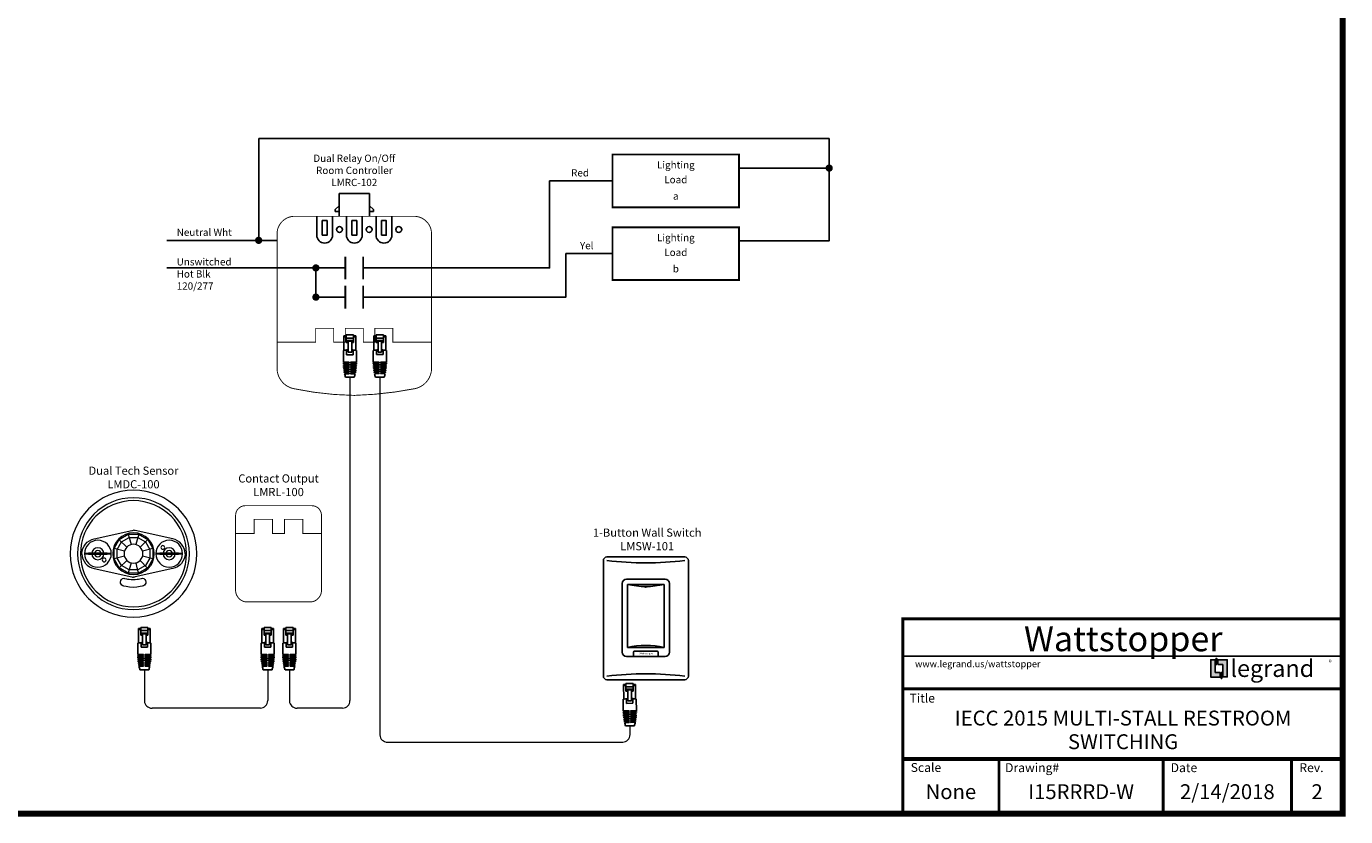
# Model space of a CAD drawing. Units: inches. Extents: x 94 to 1429, y 122 to 4306.
# Drawn here: x 394 to 758, y 1059 to 1277 of the extents above; entities that cross this region are included whole.
import ezdxf
from ezdxf.enums import TextEntityAlignment as Align

# ---------------------------------------------------------------- set-up
doc = ezdxf.new("R2010")
doc.units = ezdxf.units.IN
doc.header["$MEASUREMENT"] = 0
doc.layers.add('_WS_CAT5E_DETAIL', color=3, linetype='Continuous', lineweight=20)
for name, color, linetype in [('_WS_WattStopper', 160, 'Continuous'), ('RD-ROOMS', 7, 'Continuous'), ('WATTSTOPPER', 160, 'Continuous')]:
    doc.layers.add(name, color=color, linetype=linetype)
doc.styles.add('Arial', font='arial.ttf', dxfattribs={"height": 0.1875})
doc.styles.add('Legrand', font='ariblk.ttf', dxfattribs={"height": 0.1875})
doc.styles.add('ROMANS', font='ROMANS.shx')
doc.styles.get("Standard").update_dxf_attribs({"font": 'arial.ttf'})
doc.styles.add('WS8th', font='complex.shx', dxfattribs={"height": 0.1875})
doc.styles.add('WSTB', font='times.ttf')

# ---------------------------------------------------------------- blocks, each defined once
blk = doc.blocks.new('11x17border')
at = {"layer": '_WS_WattStopper'}
h = blk.add_hatch(color=256, dxfattribs=at)
h.dxf.hatch_style = 1
h.paths.add_polyline_path([(7.1844, 0.935), (7.2469, 0.935), (7.2469, 0.9661), (7.2132, 0.9661), (7.2132, 1.0506), (7.1844, 1.0506)])
h.paths.add_polyline_path([(7.2587, 0.9665), (7.2546, 0.9665), (7.2546, 0.9256), (7.2587, 0.9256)])
h.paths.add_polyline_path([(7.2209, 1.0195), (7.225, 1.0195), (7.225, 1.0605), (7.2209, 1.0605)])
h.paths.add_polyline_path([(7.2664, 1.0199), (7.2664, 0.9355), (7.2952, 0.9355), (7.2952, 1.051), (7.2327, 1.051), (7.2327, 1.0199)])
blk.add_line((5.1257, 1.0744), (8.0732, 1.0744), dxfattribs=at)
for points in [[(7.2132, 0.9661), (7.2469, 0.9661), (7.2469, 0.935), (7.1844, 0.935), (7.1844, 1.0506), (7.2132, 1.0506)], [(7.225, 1.0195), (7.2209, 1.0195), (7.2209, 1.0605), (7.225, 1.0605)], [(7.2664, 1.0199), (7.2327, 1.0199), (7.2327, 1.051), (7.2952, 1.051), (7.2952, 0.9355), (7.2664, 0.9355)], [(7.2546, 0.9665), (7.2587, 0.9665), (7.2587, 0.9256), (7.2546, 0.9256)]]:
    blk.add_lwpolyline(points, close=True, dxfattribs=at)
at = {"layer": 'WATTSTOPPER'}
blk.add_line((5.1211, 0.3777), (8.0732, 0.3777), dxfattribs=at)
at = {"layer": 'WATTSTOPPER', "const_width": 0.0398}
blk.add_lwpolyline([(-8.0265, 10.5704), (-8.0265, 0.0199), (8.0686, 0.0199), (8.0686, 10.5704)], close=True, dxfattribs=at)
at = {"layer": 'WATTSTOPPER'}
blk.add_lwpolyline([(5.1211, 0.0322, 0.0199, 0.0199, 0), (5.1211, 1.3243, 0.0199, 0.0199, 0), (8.0732, 1.3243, 0, 0, 0)], format="xyseb", dxfattribs=at)
at = {"layer": 'WATTSTOPPER', "const_width": 0.0199}
for points in [[(5.1211, 0.8568), (8.0732, 0.8568)], [(5.1211, 0.3887), (8.0732, 0.3887)], [(5.7657, 0.0192), (5.7657, 0.3946)], [(6.8661, 0.0127), (6.8661, 0.3881)], [(7.7255, 0.0192), (7.7255, 0.3946)]]:
    blk.add_lwpolyline(points, dxfattribs=at)
at = {"layer": '_WS_WattStopper', "style": 'Legrand'}
blk.add_text('legrand', height=0.11485, dxfattribs=at).set_placement((7.3162, 0.9932), align=Align.MIDDLE_LEFT)
blk.add_text('®', height=0.0312, dxfattribs=at).set_placement((7.9748, 1.0187))
at = {"layer": '_WS_WattStopper'}
for s, width, insert, char_height, attachment_point, style in [('\\A2;{\\fArial|b0|i0|c0|p34;\\H5.3333x;Wattstopper}', 0.688877, (6.5983, 1.1919), 0.031371, 5, 'Arial'), ('\\A2;{\\fArial|b0|i0|c0|p34;\\H5.3333x;www.legrand.us/wattstopper}', 6.426615, (5.2032, 1.0233), 0.008394, 4, 'WS8th')]:
    blk.add_mtext_dynamic_manual_height_columns(s, width=width, gutter_width=0.9375, heights=[0], dxfattribs=dict(at, insert=insert, char_height=char_height, attachment_point=attachment_point, style=style))
at = {"layer": 'WATTSTOPPER', "style": 'WSTB'}
for s, p in [('Title', (5.1665, 0.7638)), ('Scale', (5.1741, 0.2991)), ('Drawing#', (5.8065, 0.2979)), ('Date', (6.9161, 0.2979)), ('Rev.', (7.7784, 0.298))]:
    blk.add_text(s, height=0.05976, dxfattribs=at).set_placement(p)
for tag, p in [('TITLE1', (6.5972, 0.6104)), ('TITLE2', (6.5972, 0.452)), ('SCALE', (5.4434, 0.1172)), ('DRAWINGNO', (6.3159, 0.1172)), ('DATE', (7.2958, 0.1172)), ('REVISION', (7.8971, 0.1172))]:
    blk.add_attdef(tag, text='', height=0.0996, dxfattribs=at).set_placement(p, align=Align.CENTER)
blk = doc.blocks.new('LMRJ-UPSIDE-DOWN')
for p, q in [((1.21, 0), (-1.21, 0)), ((-1.78, -3.42), (-0.2, -3.42)), ((-1.76, -3.18), (-0.2, -3.18)), ((-1.75, -2.93), (-0.2, -2.93)), ((-1.72, -2.69), (-0.2, -2.69)), ((-1.7, -2.44), (-0.2, -2.44)), ((-1.67, -2.19), (-0.2, -2.19)), ((-1.63, -1.95), (-0.2, -1.95)), ((-1.59, -1.7), (-0.2, -1.7)), ((-1.55, -1.45), (-0.2, -1.45)), ((-1.5, -1.21), (-0.2, -1.21)), ((-1.45, -0.96), (-0.2, -0.96)), ((-0.8, -1.21), (-0.8, -0.96)), ((-0.8, -1.7), (-0.8, -1.45)), ((-0.8, -2.19), (-0.8, -1.95)), ((-0.8, -2.69), (-0.8, -2.44)), ((-0.8, -3.18), (-0.8, -2.93)), ((-0.8, -3.67), (-0.8, -3.42)), ((-0.2, -0.96), (-0.2, -1.21)), ((-0.2, -1.45), (-0.2, -1.7)), ((-0.2, -1.95), (-0.2, -2.19)), ((-0.2, -2.44), (-0.2, -2.69)), ((-0.2, -2.93), (-0.2, -3.18)), ((-0.2, -3.42), (-0.2, -3.67)), ((0.22, -0.96), (1.47, -0.96)), ((0.22, -0.96), (0.22, -1.21)), ((0.22, -1.21), (1.52, -1.21)), ((0.22, -1.45), (1.57, -1.45)), ((0.22, -1.45), (0.22, -1.7)), ((0.22, -1.7), (1.61, -1.7)), ((0.22, -1.95), (1.65, -1.95)), ((0.22, -1.95), (0.22, -2.19)), ((0.22, -2.19), (1.69, -2.19)), ((0.22, -2.44), (1.72, -2.44)), ((0.22, -2.44), (0.22, -2.69)), ((0.22, -2.69), (1.74, -2.69)), ((0.22, -2.93), (1.76, -2.93)), ((0.22, -2.93), (0.22, -3.18)), ((0.22, -3.18), (1.78, -3.18)), ((0.22, -3.42), (1.8, -3.42)), ((0.22, -3.42), (0.22, -3.67)), ((0.82, -1.21), (0.82, -0.96)), ((0.82, -1.7), (0.82, -1.45)), ((0.82, -2.19), (0.82, -1.95)), ((0.82, -2.69), (0.82, -2.44)), ((0.82, -3.18), (0.82, -2.93)), ((0.82, -3.67), (0.82, -3.42)), ((-1.8, -3.92), (-0.2, -3.92)), ((-1.8, -7.34), (-1.8, -4.16)), ((-1.8, -4.16), (-0.2, -4.16)), ((-1.79, -3.67), (-0.2, -3.67)), ((-0.89, -7.49), (-0.89, -6.2)), ((-0.89, -6.2), (0.91, -6.2)), ((-0.8, -4.16), (-0.8, -3.92)), ((-0.49, -6.89), (-0.49, -10.12)), ((-0.49, -6.89), (0.51, -6.89)), ((-0.2, -3.92), (-0.2, -4.16)), ((0.22, -3.67), (1.81, -3.67)), ((0.22, -3.92), (1.81, -3.92)), ((0.22, -3.92), (0.22, -4.16)), ((0.22, -4.16), (1.81, -4.16)), ((0.51, -6.89), (0.51, -10.12)), ((0.82, -4.16), (0.82, -3.92)), ((0.91, -7.49), (0.91, -6.2)), ((1.81, -7.34), (1.81, -4.16)), ((-1.63, -7.37), (-1.63, -11.37)), ((-0.99, -11.65), (-0.99, -9.56)), ((-0.99, -9.56), (-0.49, -9.56)), ((-0.99, -9.76), (-0.49, -9.76)), ((1, -10.12), (-0.99, -10.12)), ((1, -10.79), (-0.99, -10.79)), ((-0.49, -9.89), (0.51, -9.89)), ((1, -9.56), (0.51, -9.56)), ((0.51, -9.76), (1, -9.76)), ((1, -11.65), (1, -9.56)), ((1.65, -7.37), (1.65, -11.37)), ((-0.99, -11.09), (-1.63, -11.09)), ((-1.63, -11.37), (-0.99, -11.37)), ((-0.99, -11.65), (1, -11.65)), ((1.65, -11.09), (1, -11.09)), ((1.65, -11.37), (1, -11.37))]:
    blk.add_line(p, q)
for centre, radius, start, end in [((13.27, -4.16), 15.07, 176.2496, 177.1881), ((13.27, -4.16), 15.07, 174.3693, 175.3101), ((13.27, -4.16), 15.07, 172.4829, 173.427), ((13.27, -4.16), 15.07, 170.5883, 171.5368), ((13.27, -4.16), 15.07, 168.6833, 169.6373), ((13.27, -4.16), 15.07, 163.9621, 167.7261), ((-13.26, -4.16), 15.07, 12.2739, 16.0379), ((-13.26, -4.16), 15.07, 10.3627, 11.3167), ((-13.26, -4.16), 15.07, 8.4632, 9.4117), ((-13.26, -4.16), 15.07, 6.573, 7.5171), ((-13.26, -4.16), 15.07, 4.6899, 5.6307), ((-13.26, -4.16), 15.07, 2.8119, 3.7504), ((13.27, -4.16), 15.07, 178.1258, 179.063), ((-13.26, -4.16), 15.07, 0.937, 1.8742), ((0.01, 0.65), 8.19, 257.2589, 266.498), ((0.01, 0.65), 8.19, 273.502, 282.7411)]:
    blk.add_arc(centre, radius, start, end)
blk = doc.blocks.new('LMRJ')
for p, q in [((-1.65, 7.37), (-1.65, 11.37)), ((-1.65, 11.37), (-1, 11.37)), ((-1.65, 11.09), (-1, 11.09)), ((0.99, 11.65), (-1, 11.65)), ((-1, 11.65), (-1, 9.56)), ((0.99, 11.65), (0.99, 9.56)), ((1.63, 11.37), (0.99, 11.37)), ((0.99, 11.09), (1.63, 11.09)), ((1.63, 7.37), (1.63, 11.37)), ((-1.81, 7.34), (-1.81, 4.16)), ((-1, 10.79), (0.99, 10.79)), ((-1, 10.12), (0.99, 10.12)), ((-0.51, 9.76), (-1, 9.76)), ((-1, 9.56), (-0.51, 9.56)), ((-0.91, 7.49), (-0.91, 6.2)), ((-0.51, 6.89), (-0.51, 10.12)), ((0.49, 9.89), (-0.51, 9.89)), ((0.49, 6.89), (0.49, 10.12)), ((0.99, 9.76), (0.49, 9.76)), ((0.99, 9.56), (0.49, 9.56)), ((0.89, 7.49), (0.89, 6.2)), ((1.8, 7.34), (1.8, 4.16)), ((-0.22, 4.16), (-1.81, 4.16)), ((-0.22, 3.92), (-1.81, 3.92)), ((-0.22, 3.67), (-1.81, 3.67)), ((0.89, 6.2), (-0.91, 6.2)), ((-0.82, 4.16), (-0.82, 3.92)), ((-0.82, 3.67), (-0.82, 3.42)), ((0.49, 6.89), (-0.51, 6.89)), ((-0.22, 3.92), (-0.22, 4.16)), ((-0.22, 3.42), (-0.22, 3.67)), ((0.2, 3.92), (0.2, 4.16)), ((1.8, 4.16), (0.2, 4.16)), ((1.8, 3.92), (0.2, 3.92)), ((0.2, 3.42), (0.2, 3.67)), ((1.79, 3.67), (0.2, 3.67)), ((0.8, 4.16), (0.8, 3.92)), ((0.8, 3.67), (0.8, 3.42)), ((-0.22, 3.42), (-1.8, 3.42)), ((-0.22, 3.18), (-1.78, 3.18)), ((-0.22, 2.93), (-1.76, 2.93)), ((-0.22, 2.69), (-1.74, 2.69)), ((-0.22, 2.44), (-1.72, 2.44)), ((-0.22, 2.19), (-1.69, 2.19)), ((-0.22, 1.95), (-1.65, 1.95)), ((-0.22, 1.7), (-1.61, 1.7)), ((-0.22, 1.45), (-1.57, 1.45)), ((-0.22, 1.21), (-1.52, 1.21)), ((-0.22, 0.96), (-1.47, 0.96)), ((-1.21, 0), (1.21, 0)), ((-0.82, 3.18), (-0.82, 2.93)), ((-0.82, 2.69), (-0.82, 2.44)), ((-0.82, 2.19), (-0.82, 1.95)), ((-0.82, 1.7), (-0.82, 1.45)), ((-0.82, 1.21), (-0.82, 0.96)), ((-0.22, 2.93), (-0.22, 3.18)), ((-0.22, 2.44), (-0.22, 2.69)), ((-0.22, 1.95), (-0.22, 2.19)), ((-0.22, 1.45), (-0.22, 1.7)), ((-0.22, 0.96), (-0.22, 1.21)), ((1.78, 3.42), (0.2, 3.42)), ((0.2, 2.93), (0.2, 3.18)), ((1.76, 3.18), (0.2, 3.18)), ((1.75, 2.93), (0.2, 2.93)), ((0.2, 2.44), (0.2, 2.69)), ((1.72, 2.69), (0.2, 2.69)), ((1.7, 2.44), (0.2, 2.44)), ((0.2, 1.95), (0.2, 2.19)), ((1.67, 2.19), (0.2, 2.19)), ((1.63, 1.95), (0.2, 1.95)), ((0.2, 1.45), (0.2, 1.7)), ((1.59, 1.7), (0.2, 1.7)), ((1.55, 1.45), (0.2, 1.45)), ((0.2, 0.96), (0.2, 1.21)), ((1.5, 1.21), (0.2, 1.21)), ((1.45, 0.96), (0.2, 0.96)), ((0.8, 3.18), (0.8, 2.93)), ((0.8, 2.69), (0.8, 2.44)), ((0.8, 2.19), (0.8, 1.95)), ((0.8, 1.7), (0.8, 1.45)), ((0.8, 1.21), (0.8, 0.96))]:
    blk.add_line(p, q)
for centre, radius, start, end in [((-0.01, -0.65), 8.19, 93.502, 102.7411), ((-0.01, -0.65), 8.19, 77.2589, 86.498), ((13.26, 4.16), 15.07, 180.937, 181.8742), ((-13.27, 4.16), 15.07, 358.1258, 359.063), ((13.26, 4.16), 15.07, 182.8119, 183.7504), ((13.26, 4.16), 15.07, 184.6899, 185.6307), ((13.26, 4.16), 15.07, 186.573, 187.5171), ((13.26, 4.16), 15.07, 188.4632, 189.4117), ((13.26, 4.16), 15.07, 190.3627, 191.3167), ((13.26, 4.16), 15.07, 192.2739, 196.0379), ((-13.27, 4.16), 15.07, 343.9621, 347.7261), ((-13.27, 4.16), 15.07, 348.6833, 349.6373), ((-13.27, 4.16), 15.07, 350.5883, 351.5368), ((-13.27, 4.16), 15.07, 352.4829, 353.427), ((-13.27, 4.16), 15.07, 354.3693, 355.3101), ((-13.27, 4.16), 15.07, 356.2496, 357.1881)]:
    blk.add_arc(centre, radius, start, end)
blk = doc.blocks.new('RD-LMRL-100')
at = {"const_width": 0.255}
blk.add_lwpolyline([(11.84, 10.56), (11.84, -10.31, -0.329956), (9.34, -13.24), (-9.34, -13.24, -0.329956), (-11.84, -10.31), (-11.84, 10.56, -0.414214), (-9.16, 13.24), (9.16, 13.24, -0.414214)], format="xyb", close=True, dxfattribs=at)
blk.add_lwpolyline([(-11.84, 5.6), (-6.71, 5.6), (-6.71, 9.47), (-1.65, 9.47), (-1.65, 5.6), (1.64, 5.6), (1.64, 9.47), (6.7, 9.47), (6.7, 5.6), (11.84, 5.6)], dxfattribs=at)
at = {"lineweight": 0, "insert": (0, 15.18), "char_height": 2.2491, "width": 40.9705, "attachment_point": 8}
blk.add_mtext('Contact Output\\PLMRL-100', dxfattribs=at)
blk = doc.blocks.new('RD-LMDC-100')
at = {"lineweight": 18}
for points in [[(-1.44, -5.36), (-3.92, -3.92), (-5.36, -1.44), (-5.36, 1.43), (-3.92, 3.92), (-1.44, 5.36), (1.43, 5.36), (3.92, 3.92), (5.36, 1.43), (5.36, -1.44), (3.92, -3.92), (1.43, -5.36), (-1.44, -5.36)], [(-1.2, -4.47), (-3.27, -3.27), (-4.47, -1.2), (-4.47, 1.2), (-3.27, 3.27), (-1.2, 4.46), (1.2, 4.46), (3.27, 3.27), (4.46, 1.2), (4.46, -1.2), (3.27, -3.27), (1.2, -4.47), (-1.2, -4.47)], [(-3.97, 3.84), (-1.83, 1.83)], [(-1.44, 5.36), (-0.67, 2.5)], [(1.43, 5.36), (0.67, 2.5)], [(3.92, 3.92), (1.83, 1.83)], [(-2.5, 0.67), (-5.36, 1.43)], [(5.36, 1.43), (2.5, 0.67)], [(-2.5, -0.67), (-5.36, -1.44)], [(-1.83, -1.83), (-3.92, -3.92)], [(-0.67, -2.5), (-1.44, -5.36)], [(3.88, -3.95), (1.83, -1.84)], [(5.36, -1.44), (2.5, -0.67)]]:
    blk.add_lwpolyline(points, dxfattribs=at)
for points, knots in [([(17.49, 0), (17.49, -9.66), (9.66, -17.49), (0, -17.49), (-9.66, -17.49), (-17.49, -9.66), (-17.49, 0), (-17.49, 9.66), (-9.66, 17.49), (0, 17.49), (9.66, 17.49), (17.49, 9.66), (17.49, 0)], [0, 0, 0, 0, 1, 1, 1, 2, 2, 2, 3, 3, 3, 4, 4, 4, 4]), ([(15.41, 0), (15.41, -8.51), (8.51, -15.41), (0, -15.41), (-8.51, -15.41), (-15.41, -8.51), (-15.41, 0), (-15.41, 8.51), (-8.51, 15.41), (0, 15.41), (8.51, 15.41), (15.41, 8.51), (15.41, 0)], [0, 0, 0, 0, 1, 1, 1, 2, 2, 2, 3, 3, 3, 4, 4, 4, 4]), ([(14.63, 0), (14.63, -8.08), (8.08, -14.63), (0, -14.63), (-8.08, -14.63), (-14.63, -8.08), (-14.63, 0), (-14.63, 8.08), (-8.08, 14.63), (0, 14.63), (8.08, 14.63), (14.63, 8.08), (14.63, 0)], [0, 0, 0, 0, 1, 1, 1, 2, 2, 2, 3, 3, 3, 4, 4, 4, 4]), ([(-14.21, 0), (-14.21, 2.04), (-12.74, 3.73), (-10.81, 4.08), (-10.81, 4.08), (-0.46, 6.4), (-0.46, 6.4), (-0.33, 6.43), (-0.17, 6.45), (0, 6.45)], [0, 0, 0, 0, 1, 1, 1, 2, 2, 2, 3, 3, 3, 3]), ([(-6.13, 0), (-6.13, -2.05), (-7.79, -3.7), (-9.84, -3.7), (-11.88, -3.7), (-13.54, -2.05), (-13.54, 0), (-13.54, 2.04), (-11.88, 3.7), (-9.84, 3.7), (-7.79, 3.7), (-6.13, 2.04), (-6.13, 0)], [0, 0, 0, 0, 1, 1, 1, 2, 2, 2, 3, 3, 3, 4, 4, 4, 4]), ([(-6.13, 0), (-6.13, -2.05), (-7.79, -3.7), (-9.84, -3.7), (-11.88, -3.7), (-13.54, -2.05), (-13.54, 0), (-13.54, 2.04), (-11.88, 3.7), (-9.84, 3.7), (-7.79, 3.7), (-6.13, 2.04), (-6.13, 0)], [0, 0, 0, 0, 1, 1, 1, 2, 2, 2, 3, 3, 3, 4, 4, 4, 4]), ([(5.74, 0), (5.74, -3.17), (3.17, -5.74), (0, -5.74), (-3.17, -5.74), (-5.74, -3.17), (-5.74, 0), (-5.74, 3.17), (-3.17, 5.74), (0, 5.74), (3.17, 5.74), (5.74, 3.17), (5.74, 0)], [0, 0, 0, 0, 1, 1, 1, 2, 2, 2, 3, 3, 3, 4, 4, 4, 4]), ([(14.21, 0), (14.21, 2.04), (12.74, 3.73), (10.81, 4.08), (10.81, 4.08), (0.46, 6.4), (0.46, 6.4), (0.33, 6.43), (0.17, 6.45), (0, 6.45)], [0, 0, 0, 0, 1, 1, 1, 2, 2, 2, 3, 3, 3, 3]), ([(6.13, 0), (6.13, 2.04), (7.79, 3.7), (9.84, 3.7), (11.88, 3.7), (13.54, 2.04), (13.54, 0), (13.54, -2.05), (11.88, -3.7), (9.84, -3.7), (7.79, -3.7), (6.13, -2.05), (6.13, 0)], [0, 0, 0, 0, 1, 1, 1, 2, 2, 2, 3, 3, 3, 4, 4, 4, 4]), ([(-14.21, 0), (-14.21, -2.04), (-12.74, -3.73), (-10.81, -4.08), (-10.81, -4.08), (-0.46, -6.4), (-0.46, -6.4), (-0.33, -6.43), (-0.17, -6.45), (0, -6.45)], [0, 0, 0, 0, 1, 1, 1, 2, 2, 2, 3, 3, 3, 3]), ([(-6.14, 0), (-6.14, -0.09), (-7.79, -0.17), (-9.84, -0.17), (-11.88, -0.17), (-13.53, -0.09), (-13.53, 0), (-13.53, 0.09), (-11.88, 0.16), (-9.84, 0.16), (-7.79, 0.16), (-6.14, 0.09), (-6.14, 0)], [0, 0, 0, 0, 1, 1, 1, 2, 2, 2, 3, 3, 3, 4, 4, 4, 4]), ([(-6.14, 0), (-6.14, -0.09), (-7.79, -0.17), (-9.84, -0.17), (-11.88, -0.17), (-13.53, -0.09), (-13.53, 0), (-13.53, 0.09), (-11.88, 0.16), (-9.84, 0.16), (-7.79, 0.16), (-6.14, 0.09), (-6.14, 0)], [0, 0, 0, 0, 1, 1, 1, 2, 2, 2, 3, 3, 3, 4, 4, 4, 4]), ([(-8.18, 0), (-8.18, -0.91), (-8.92, -1.66), (-9.84, -1.66), (-10.75, -1.66), (-11.49, -0.91), (-11.49, 0), (-11.49, 0.91), (-10.75, 1.65), (-9.84, 1.65), (-8.92, 1.65), (-8.18, 0.91), (-8.18, 0)], [0, 0, 0, 0, 1, 1, 1, 2, 2, 2, 3, 3, 3, 4, 4, 4, 4]), ([(-8.18, 0), (-8.18, -0.91), (-8.92, -1.66), (-9.84, -1.66), (-10.75, -1.66), (-11.49, -0.91), (-11.49, 0), (-11.49, 0.91), (-10.75, 1.65), (-9.84, 1.65), (-8.92, 1.65), (-8.18, 0.91), (-8.18, 0)], [0, 0, 0, 0, 1, 1, 1, 2, 2, 2, 3, 3, 3, 4, 4, 4, 4]), ([(-8.97, 0), (-8.97, -0.48), (-9.36, -0.87), (-9.84, -0.87), (-10.31, -0.87), (-10.7, -0.48), (-10.7, 0), (-10.7, 0.48), (-10.31, 0.87), (-9.84, 0.87), (-9.36, 0.87), (-8.97, 0.48), (-8.97, 0)], [0, 0, 0, 0, 1, 1, 1, 2, 2, 2, 3, 3, 3, 4, 4, 4, 4]), ([(-8.97, 0), (-8.97, -0.48), (-9.36, -0.87), (-9.84, -0.87), (-10.31, -0.87), (-10.7, -0.48), (-10.7, 0), (-10.7, 0.48), (-10.31, 0.87), (-9.84, 0.87), (-9.36, 0.87), (-8.97, 0.48), (-8.97, 0)], [0, 0, 0, 0, 1, 1, 1, 2, 2, 2, 3, 3, 3, 4, 4, 4, 4]), ([(2.59, 0), (2.59, -1.43), (1.43, -2.59), (0, -2.59), (-1.43, -2.59), (-2.59, -1.43), (-2.59, 0), (-2.59, 1.43), (-1.43, 2.59), (0, 2.59), (1.43, 2.59), (2.59, 1.43), (2.59, 0)], [0, 0, 0, 0, 1, 1, 1, 2, 2, 2, 3, 3, 3, 4, 4, 4, 4]), ([(14.21, 0), (14.21, -2.04), (12.74, -3.73), (10.81, -4.08), (10.81, -4.08), (0.46, -6.4), (0.46, -6.4), (0.33, -6.43), (0.17, -6.45), (0, -6.45)], [0, 0, 0, 0, 1, 1, 1, 2, 2, 2, 3, 3, 3, 3]), ([(6.14, 0), (6.14, 0.09), (7.79, 0.16), (9.84, 0.16), (11.88, 0.16), (13.53, 0.09), (13.53, 0), (13.53, -0.09), (11.88, -0.17), (9.84, -0.17), (7.79, -0.17), (6.14, -0.09), (6.14, 0)], [0, 0, 0, 0, 1, 1, 1, 2, 2, 2, 3, 3, 3, 4, 4, 4, 4]), ([(7.57, 1.73), (7.57, 2.02), (7.81, 2.25), (8.1, 2.25), (8.39, 2.25), (8.62, 2.02), (8.62, 1.73), (8.62, 1.44), (8.39, 1.21), (8.1, 1.21), (7.81, 1.21), (7.57, 1.44), (7.57, 1.73)], [0, 0, 0, 0, 1, 1, 1, 2, 2, 2, 3, 3, 3, 4, 4, 4, 4]), ([(8.18, 0), (8.18, 0.91), (8.92, 1.65), (9.84, 1.65), (10.75, 1.65), (11.49, 0.91), (11.49, 0), (11.49, -0.91), (10.75, -1.66), (9.84, -1.66), (8.92, -1.66), (8.18, -0.91), (8.18, 0)], [0, 0, 0, 0, 1, 1, 1, 2, 2, 2, 3, 3, 3, 4, 4, 4, 4]), ([(8.97, 0), (8.97, 0.48), (9.36, 0.87), (9.84, 0.87), (10.31, 0.87), (10.7, 0.48), (10.7, 0), (10.7, -0.48), (10.31, -0.87), (9.84, -0.87), (9.36, -0.87), (8.97, -0.48), (8.97, 0)], [0, 0, 0, 0, 1, 1, 1, 2, 2, 2, 3, 3, 3, 4, 4, 4, 4]), ([(-7.57, -1.73), (-7.57, -2.02), (-7.81, -2.26), (-8.1, -2.26), (-8.39, -2.26), (-8.62, -2.02), (-8.62, -1.73), (-8.62, -1.44), (-8.39, -1.21), (-8.1, -1.21), (-7.81, -1.21), (-7.57, -1.44), (-7.57, -1.73)], [0, 0, 0, 0, 1, 1, 1, 2, 2, 2, 3, 3, 3, 4, 4, 4, 4]), ([(-7.57, -1.73), (-7.57, -2.02), (-7.81, -2.26), (-8.1, -2.26), (-8.39, -2.26), (-8.62, -2.02), (-8.62, -1.73), (-8.62, -1.44), (-8.39, -1.21), (-8.1, -1.21), (-7.81, -1.21), (-7.57, -1.44), (-7.57, -1.73)], [0, 0, 0, 0, 1, 1, 1, 2, 2, 2, 3, 3, 3, 4, 4, 4, 4]), ([(-0.1, -9.29), (1.27, -9.29), (2.67, -8.87), (2.67, -8.87), (2.67, -8.87), (2.76, -8.82), (2.76, -8.82), (3.14, -8.68), (3.41, -8.29), (3.41, -7.83), (3.41, -7.24), (2.98, -6.77), (2.44, -6.77), (2.44, -6.77), (2.15, -6.8), (1.77, -6.91), (1.39, -7.03), (0.63, -7.13), (0, -7.13), (0, -7.13), (-0.2, -7.13), (-0.2, -7.13), (-0.83, -7.13), (-1.59, -7.03), (-1.97, -6.91), (-2.35, -6.8), (-2.64, -6.77), (-2.64, -6.77), (-3.18, -6.77), (-3.61, -7.24), (-3.61, -7.83), (-3.61, -8.29), (-3.34, -8.68), (-2.96, -8.82), (-2.96, -8.82), (-2.87, -8.87), (-2.87, -8.87), (-2.87, -8.87), (-1.47, -9.29), (-0.1, -9.29)], [0, 0, 0, 0, 1, 1, 1, 2, 2, 2, 3, 3, 3, 4, 4, 4, 5, 5, 5, 6, 6, 6, 7, 7, 7, 8, 8, 8, 9, 9, 9, 10, 10, 10, 11, 11, 11, 12, 12, 12, 13, 13, 13, 13])]:
    blk.add_open_spline(points, degree=3, knots=knots, dxfattribs=at)
blk.add_open_spline([(1.43, -5.36), (1.43, -5.29), (0.67, -2.5), (0.67, -2.5)], degree=3, dxfattribs=at)
at = {"insert": (0, 24.02), "char_height": 2.25, "width": 40.9705, "attachment_point": 2, "style": 'ROMANS'}
blk.add_mtext('{\\fArial|b0|i0|c0|p34;Dual Tech Sensor\\PLMDC-100}', dxfattribs=at)
blk = doc.blocks.new('*U72')
for p, q in [((139.13, 52.36), (-18.2, 52.36)), ((-18.2, 52.36), (-18.2, 24.26)), ((139.13, 52.36), (-18.2, 52.36)), ((114.27, 44.19), (139.13, 44.19)), ((139.13, 44.19), (139.13, 40.83)), ((3.98, 37.22), (3.98, 30.89)), ((12.36, 37.22), (3.98, 37.22)), ((12.36, 37.22), (12.36, 30.89)), ((3.98, 33.82), (2.86, 32.8)), ((2.86, 32.8), (2.86, 32.22)), ((12.36, 33.82), (13.48, 32.8)), ((13.48, 32.8), (13.48, 32.22)), ((-2.18, 30.89), (-2.18, 25.68)), ((2.18, 25.68), (2.18, 30.89)), ((2.86, 32.22), (3.98, 32.22)), ((5.99, 25.68), (5.99, 30.89)), ((10.35, 30.89), (10.35, 25.68)), ((13.48, 32.22), (12.36, 32.22)), ((14.16, 25.68), (14.16, 30.89)), ((18.52, 30.89), (18.52, 25.68)), ((5.69, 19.76), (5.69, 13.55)), ((5.7, 19.76), (5.7, 13.55)), ((10.64, 19.76), (10.64, 13.55)), ((10.64, 19.76), (10.64, 13.55)), ((-2.42, 16.66), (5.69, 16.66)), ((5.69, 11.7), (5.69, 5.49)), ((5.7, 11.7), (5.7, 5.49)), ((10.64, 11.7), (10.64, 5.49)), ((10.64, 11.7), (10.64, 5.49))]:
    blk.add_line(p, q)
at = {"color": 1}
blk.add_line((10.64, 16.66), (18.75, 16.66), dxfattribs=at)
at = {"color": 2}
blk.add_line((10.64, 8.6), (18.75, 8.6), dxfattribs=at)
for points in [[(139.13, 52.36), (139.13, 44.19)], [(139.13, 43.69), (139.13, 24.13), (114.27, 24.13)], [(-13.13, 24.26), (-43.5, 24.26)], [(5.7, 16.66), (-43.5, 16.66)], [(-2.42, 16.66), (-43.5, 16.66)], [(5.7, 8.6), (-2.42, 8.6), (-2.42, 16.66)]]:
    blk.add_lwpolyline(points)
at = {"linetype": 'Continuous', "const_width": 0.5}
for points in [[(79.39, 33.38), (114.27, 33.38), (114.27, 47.92), (79.39, 47.92)], [(114.27, 13.33), (114.27, 27.86), (79.39, 27.86), (79.39, 13.33)]]:
    blk.add_lwpolyline(points, close=True, dxfattribs=at)
at = {"const_width": 1}
for points in [[(138.63, 44.19, 1), (139.63, 44.19, 1)], [(-18.7, 24.26, 1), (-17.7, 24.26, 1)], [(-2.92, 16.66, 1), (-1.92, 16.66, 1)], [(-2.92, 8.6, 1), (-1.92, 8.6, 1)]]:
    blk.add_lwpolyline(points, format="xyb", close=True, dxfattribs=at)
at = {"color": 1}
blk.add_lwpolyline([(79.39, 40.65), (62, 40.65), (62, 16.66), (18.75, 16.66)], dxfattribs=at)
at = {"linetype": 'Continuous', "const_width": 0.25}
blk.add_lwpolyline([(8.16, -18.5, -0.048346), (-8.64, -16.62, -0.329956), (-13.13, -11.36), (-13.13, 26.07, -0.414214), (-8.31, 30.89), (24.65, 30.89, -0.414214), (29.47, 26.07), (29.47, 18.55), (29.47, 4.02), (29.47, -11.36, -0.329956), (24.98, -16.62, -0.0415), (8.16, -18.5, -0.024292)], format="xyb", dxfattribs=at)
for points in [[(-0.66, 25.68), (0.66, 25.68), (0.66, 29.7), (-0.66, 29.7)], [(7.51, 25.68), (8.83, 25.68), (8.83, 29.7), (7.51, 29.7)], [(15.68, 25.68), (17, 25.68), (17, 29.7), (15.68, 29.7)]]:
    blk.add_lwpolyline(points, close=True)
at = {"color": 2}
blk.add_lwpolyline([(79.39, 20.6), (66.53, 20.6), (66.53, 8.6), (18.75, 8.6)], dxfattribs=at)
at = {"const_width": 0.25}
blk.add_lwpolyline([(-13.13, -3.79), (-2.48, -3.79), (-2.48, 0), (2.48, 0), (2.48, -3.79), (5.69, -3.79), (5.69, 0), (10.65, 0), (10.65, -3.79), (13.86, -3.79), (13.86, 0), (18.82, 0), (18.82, -3.79), (29.47, -3.79)], dxfattribs=at)
for centre in [(4.09, 27.25), (12.26, 27.25), (20.43, 27.25)]:
    blk.add_circle(centre, 0.819)
for centre in [(0, 25.68), (8.17, 25.68), (16.34, 25.68)]:
    blk.add_arc(centre, 2.18, 180, 0)
at = {"style": 'Arial'}
for s, p in [('Lighting', (96.83, 44.08)), ('Load', (96.83, 40.01)), ('Lighting', (96.83, 24.02)), ('Load', (96.83, 19.95))]:
    blk.add_text(s, height=2, dxfattribs=at).set_placement(p, align=Align.CENTER)
at = {"insert": (8.17, 51.23), "char_height": 2, "width": 47.1285, "attachment_point": 2, "style": 'Arial'}
blk.add_mtext('\\PDual Relay On/Off \\PRoom Controller\\PLMRC-102 ', dxfattribs=at)
at = {"linetype": 'Continuous', "char_height": 2, "attachment_point": 4, "style": 'Arial'}
for s, insert, width in [('Red', (67.96, 42.62), 51.3211), ('Neutral Wht', (-40.81, 26.22), 37.2941), ('Yel', (70.39, 22.56), 51.3211), ('Unswitched\\PHot Blk\\P120/277', (-40.81, 14.74), 57.738)]:
    blk.add_mtext(s, dxfattribs=dict(at, insert=insert, width=width))
at = {"style": 'Arial'}
for tag, p in [('LOAD_1', (96.83, 36.48)), ('LOAD_2', (96.83, 16.42))]:
    blk.add_attdef(tag, text='', height=2, dxfattribs=at).set_placement(p, align=Align.MIDDLE_CENTER)
blk.add_attdef('CIRCUIT_IN', text='', height=2, dxfattribs=at).set_placement((-48.35, 20.46), align=Align.MIDDLE_RIGHT)
blk = doc.blocks.new('WallPlate1Gang')
for p, q in [((-11.72, 0.96), (-11.72, 32.87)), ((-10.76, 33.83), (10.76, 33.83)), ((11.72, 32.87), (11.72, 0.96)), ((-6.49, 26.51), (-6.49, 7.57)), ((-5.31, 27.69), (5.31, 27.69)), ((6.49, 26.51), (6.49, 7.57)), ((5.31, 6.39), (-5.31, 6.39)), ((-10.76, 0), (10.76, 0))]:
    blk.add_line(p, q)
for centre, radius, start, end in [((-10.76, 32.87), 0.96, 90, 180), ((0, 117.5), 85.31, 262.7571, 277.2429), ((10.76, 32.87), 0.96, 0, 90), ((-5.31, 26.51), 1.18, 90, 180), ((5.31, 26.51), 1.18, 0, 90), ((-5.31, 7.57), 1.18, 180, 270), ((5.31, 7.57), 1.18, 270, 0), ((-10.76, 0.96), 0.96, 180, 270), ((0, -83.67), 85.31, 82.7571, 97.2429), ((10.76, 0.96), 0.96, 270, 0)]:
    blk.add_arc(centre, radius, start, end)
blk = doc.blocks.new('*U60')
blk.add_blockref('WallPlate1Gang', (0, -0.01))
blk = doc.blocks.new('*U61')
for p, q in [((-6.5, 20.13), (-6.5, 1.18)), ((-5.32, 21.31), (5.32, 21.31)), ((-5.07, 2.44), (-5.07, 19.89)), ((-5.07, 19.89), (5.07, 19.89)), ((-0.33, 19.29), (-0.33, 19.19)), ((0.33, 19.29), (0.33, 19.19)), ((5.07, 19.89), (5.07, 2.44)), ((6.5, 20.13), (6.5, 1.18)), ((5.32, 0), (-5.32, 0)), ((5.07, 2.44), (-5.07, 2.44)), ((-3.38, 1.24), (-3.38, 0)), ((3.14, 1.48), (-3.14, 1.48)), ((3.38, 1.24), (3.38, 0))]:
    blk.add_line(p, q)
for centre, radius, start, end in [((-5.32, 20.13), 1.18, 90, 180), ((0, 41.25), 21.96, 256.6482, 283.3518), ((0, 19.73), 0.639, 238.6629, 301.3371), ((5.32, 20.13), 1.18, 0, 90), ((-5.32, 1.18), 1.18, 180, 270), ((0, -18.92), 21.96, 76.6482, 103.3518), ((-3.14, 1.24), 0.239, 90, 180), ((3.14, 1.24), 0.239, 0, 90), ((5.32, 1.18), 1.18, 270, 0)]:
    blk.add_arc(centre, radius, start, end)
at = {"style": 'Arial'}
for s, insert, char_height, width, attachment_point in [('1-Button Wall Switch\\PLMSW-101', (0.38, 35.28), 2.25, 40.9705, 2), ('{\\fArial|b1|i1|c0|p34;Wattstopper}', (-1.79, 1.04), 0.4798, 3.7953, 1)]:
    blk.add_mtext(s, dxfattribs=dict(at, insert=insert, char_height=char_height, width=width, attachment_point=attachment_point))

msp = doc.modelspace()

# ---------------------------------------------------------------- linework, layer by layer
at = {"layer": '_WS_CAT5E_DETAIL'}
for p, q in [((483.66, 1180.42), (483.66, 1091.24)), ((491.92, 1180.43), (491.92, 1081.77)), ((426.98, 1099.74), (426.98, 1091.14)), ((460.98, 1099.74), (460.98, 1091.24)), ((466.98, 1099.74), (466.98, 1091.14)), ((458.97, 1089.13), (429.09, 1089.13)), ((481.65, 1089.13), (469.09, 1089.13)), ((560.9, 1081.87), (560.9, 1084.21)), ((494.02, 1079.76), (558.89, 1079.76))]:
    msp.add_line(p, q, dxfattribs=at)
for centre, start, end in [((429.09, 1091.24), 182.7428, 270.0416), ((458.87, 1091.24), 272.7428, 0.0416), ((469.09, 1091.25), 182.8514, 269.996), ((481.55, 1091.24), 272.7428, 0.0416), ((494.03, 1081.87), 182.7463, 270.0402), ((558.79, 1081.87), 272.7428, 0.0416)]:
    msp.add_arc(centre, 2.11, start, end, dxfattribs=at)

# ---------------------------------------------------------------- block references
at = {"xscale": 41.1546, "yscale": 41.1546, "zscale": 41.1546}
msp.add_blockref('11x17border', (425.37, 1059.24), dxfattribs=at).add_auto_attribs({'TITLE1': 'IECC 2015 MULTI-STALL RESTROOM', 'TITLE2': 'SWITCHING', 'SCALE': 'None', 'DRAWINGNO': 'I15RRRD-W', 'DATE': '2/14/2018', 'REVISION': '2'})
msp.add_blockref('*U72', (476.7, 1193.89)).add_auto_attribs({'LOAD_1': 'a', 'LOAD_2': 'b'})
for name, p in [('*U61', (565.26, 1103.4)), ('*U60', (565.27, 1097.01))]:
    msp.add_blockref(name, p)
at = {"layer": 'RD-ROOMS'}
for name, p in [('LMRJ', (483.66, 1180.42)), ('LMRJ', (491.92, 1180.43)), ('RD-LMDC-100', (423.98, 1131.74)), ('RD-LMRL-100', (463.98, 1131.74)), ('LMRJ', (426.98, 1099.74)), ('LMRJ', (426.98, 1099.74)), ('LMRJ', (460.98, 1099.74)), ('LMRJ', (466.98, 1099.74))]:
    msp.add_blockref(name, p, dxfattribs=at)
at = {"layer": 'RD-ROOMS', "rotation": 180.5663073735701}
msp.add_blockref('LMRJ-UPSIDE-DOWN', (560.89, 1084.27), dxfattribs=at)

doc.saveas('drawing.dxf')
